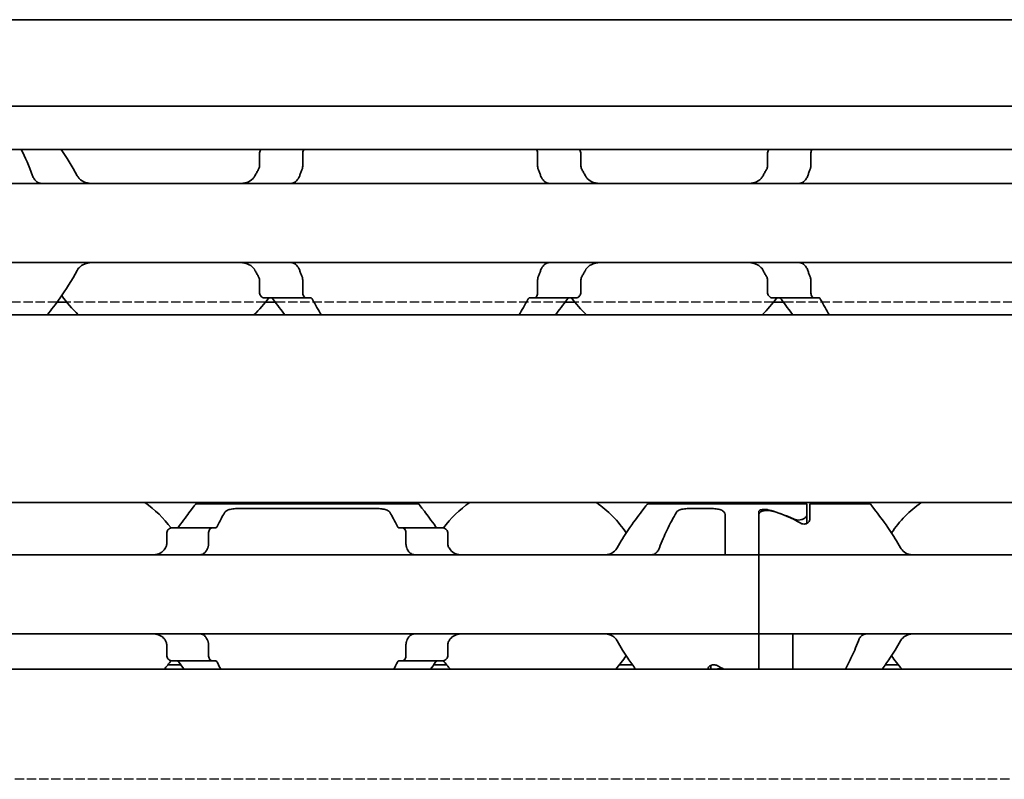
# Model space of a CAD drawing. Units: millimetres. Extents: x 0 to 2378, y 0 to 1682.
# Drawn here: x 967 to 1001, y 1219 to 1246 of the extents above; entities that cross this region are included whole.
import ezdxf

# ---------------------------------------------------------------- set-up
doc = ezdxf.new("R2010")
doc.units = ezdxf.units.MM
doc.header["$LTSCALE"] = 2
doc.linetypes.add('DASHED', pattern=[0.2068, 0.1655, -0.0413])
doc.layers.add('Hidden', color=7, linetype='DASHED', lineweight=25)
doc.layers.add('Visible', color=7, linetype='Continuous', lineweight=35)

msp = doc.modelspace()

# ---------------------------------------------------------------- linework, layer by layer
at = {"layer": 'Hidden'}
for p, q in [((967.934, 1236.0228), (957.6638, 1236.0228)), ((975.3217, 1236.0228), (968.2761, 1236.0228)), ((985.934, 1236.0228), (975.6638, 1236.0228)), ((993.3217, 1236.0228), (986.2761, 1236.0228)), ((1003.934, 1236.0228), (993.6638, 1236.0228)), ((1626.1957, 1219.1228), (949.5957, 1219.1228))]:
    msp.add_line(p, q, dxfattribs=at)
at = {"layer": 'Visible'}
for p, q in [((1671.4489, 1246.0228), (334.4489, 1246.0228)), ((1671.4489, 1242.956), (334.4489, 1242.956)), ((1671.4489, 1241.4228), (334.4489, 1241.4228)), ((975.1035, 1240.8334), (975.1035, 1241.2728)), ((976.6363, 1241.2728), (976.6363, 1240.8334)), ((984.9616, 1241.2728), (984.9616, 1240.8334)), ((986.4944, 1240.8334), (986.4944, 1241.2728)), ((993.1035, 1240.8334), (993.1035, 1241.2728)), ((994.6363, 1241.2728), (994.6363, 1240.8334)), ((1052.7989, 1240.2228), (962.7989, 1240.2228)), ((1052.7989, 1237.4228), (962.7989, 1237.4228)), ((975.1035, 1236.3728), (975.1035, 1236.8122)), ((976.6363, 1236.8122), (976.6363, 1236.3728)), ((984.9616, 1236.8122), (984.9616, 1236.3728)), ((986.4944, 1236.3728), (986.4944, 1236.8122)), ((993.1035, 1236.3728), (993.1035, 1236.8122)), ((994.6363, 1236.8122), (994.6363, 1236.3728)), ((968.2761, 1236.0228), (967.934, 1236.0228)), ((975.286, 1236.1728), (976.7628, 1236.1728)), ((975.6638, 1236.0228), (975.3217, 1236.0228)), ((976.7628, 1236.1728), (976.9136, 1236.1728)), ((984.6842, 1236.1728), (984.8351, 1236.1728)), ((986.3118, 1236.1728), (984.8351, 1236.1728)), ((986.2761, 1236.0228), (985.934, 1236.0228)), ((993.286, 1236.1728), (994.7628, 1236.1728)), ((993.6638, 1236.0228), (993.3217, 1236.0228)), ((994.7628, 1236.1728), (994.9136, 1236.1728)), ((1660.1489, 1235.5728), (344.1489, 1235.5728)), ((1660.1489, 1228.9228), (344.1489, 1228.9228)), ((972.8489, 1228.8728), (980.7489, 1228.8728)), ((974.3498, 1228.7126), (979.248, 1228.7126)), ((988.8489, 1228.8728), (994.4989, 1228.8728)), ((990.3498, 1228.7126), (991.0989, 1228.7126)), ((994.4989, 1228.8728), (994.4989, 1228.4882)), ((994.5989, 1228.3125), (994.5989, 1228.8728)), ((994.5989, 1228.8728), (996.7489, 1228.8728)), ((991.5989, 1227.3161), (991.5989, 1228.4995)), ((992.7989, 1227.3161), (992.7989, 1228.603)), ((992.7989, 1227.3161), (992.7989, 1228.5065)), ((994.4989, 1228.4882), (994.4989, 1228.1851)), ((973.4155, 1228.0228), (971.9852, 1228.0228)), ((973.4155, 1228.0228), (973.5429, 1228.0228)), ((980.055, 1228.0228), (980.1824, 1228.0228)), ((981.6126, 1228.0228), (980.1824, 1228.0228)), ((971.8176, 1227.4476), (971.8176, 1227.8228)), ((973.3014, 1227.8228), (973.3014, 1227.4476)), ((980.2964, 1227.8228), (980.2964, 1227.4476)), ((981.7802, 1227.4476), (981.7802, 1227.8228)), ((991.5989, 1227.0728), (991.5989, 1227.3161)), ((992.7989, 1227.3161), (992.7989, 1227.0728)), ((992.7989, 1227.0728), (992.7989, 1227.3161)), ((992.7989, 1227.0728), (912.7989, 1227.0728)), ((992.7989, 1225.8728), (992.7989, 1227.0728)), ((992.7989, 1227.0728), (992.7989, 1225.8728)), ((1024.7989, 1227.0728), (992.7989, 1227.0728)), ((992.7989, 1225.8728), (992.7989, 1225.4728)), ((992.7989, 1225.8728), (992.7989, 1225.4728)), ((992.7989, 1224.2728), (992.7989, 1225.4728)), ((992.7989, 1225.4728), (992.7989, 1224.2728)), ((992.7989, 1224.2728), (912.7989, 1224.2728)), ((992.7989, 1224.2728), (992.7989, 1224.0296)), ((992.7989, 1224.0296), (992.7989, 1224.2728)), ((1024.7989, 1224.2728), (992.7989, 1224.2728)), ((993.9989, 1224.0296), (993.9989, 1224.2728)), ((971.8176, 1223.5228), (971.8176, 1223.898)), ((973.3014, 1223.898), (973.3014, 1223.5228)), ((980.2964, 1223.898), (980.2964, 1223.5228)), ((981.7802, 1223.5228), (981.7802, 1223.898)), ((992.7989, 1223.0228), (992.7989, 1224.0296)), ((992.7989, 1223.0228), (992.7989, 1224.0296)), ((993.9989, 1223.0228), (993.9989, 1224.0296)), ((972.3221, 1223.1728), (971.8571, 1223.1728)), ((971.9852, 1223.3228), (973.4155, 1223.3228)), ((973.4155, 1223.3228), (973.5429, 1223.3228)), ((980.055, 1223.3228), (980.1824, 1223.3228)), ((981.6126, 1223.3228), (980.1824, 1223.3228)), ((981.7407, 1223.1728), (981.2758, 1223.1728)), ((988.3221, 1223.1728), (987.8571, 1223.1728)), ((990.9989, 1223.0228), (990.9989, 1223.0331)), ((991.0989, 1223.1606), (991.0989, 1223.0228)), ((997.7407, 1223.1728), (997.2758, 1223.1728)), ((1667.4489, 1223.0228), (357.4489, 1223.0228))]:
    msp.add_line(p, q, dxfattribs=at)
for centre, radius, start, end in [((971.7989, 1238.8228), 4.5, 144.70561, 145.25876), ((971.7989, 1238.8228), 4.5, 214.74124, 226.23826), ((971.7989, 1238.8228), 4.5, 313.76174, 323.9218), ((989.7989, 1238.8228), 4.5, 216.0782, 226.23826), ((989.7989, 1238.8228), 4.5, 313.76174, 323.9218), ((968.7989, 1225.6728), 3.95, 36.49927, 55.36454), ((984.7989, 1225.6728), 3.95, 124.63546, 143.50073), ((984.7989, 1225.6728), 3.95, 33.36799, 55.36454), ((1000.7989, 1225.6728), 3.95, 124.63546, 146.63201), ((984.7989, 1225.6728), 3.95, 317.86451, 326.63201), ((1000.7989, 1225.6728), 3.95, 213.36799, 222.13549), ((968.7989, 1225.6728), 3.95, 317.86451, 323.50073), ((984.7989, 1225.6728), 3.95, 216.49927, 222.13549)]:
    msp.add_arc(centre, radius, start, end, dxfattribs=at)
for centre, major_axis, ratio, start_param, end_param in [((991.5239, 1225.6728), (-4.5333, 0), 0.7058824, 4.1277352, 4.3539535), ((991.5528, 1225.6728), (4.4308, 0), 0.7222222, 0.907227, 1.1716836), ((972.2206, 1226.7484), (0.924, 1.8793), 0.3136722, 1.4056608, 1.4206733), ((973.9271, 1226.3184), (0.5963, 2.5069), 0.3547316, 1.235411, 1.2472099), ((979.6685, 1226.3149), (-0.5964, 2.512), 0.355223, 5.0366772, 5.0484554), ((981.4673, 1226.8683), (-0.8394, 1.6612), 0.2808745, 4.8415727, 4.8584218), ((972.2204, 1224.5969), (-0.9238, 1.8787), 0.3135974, 1.7208701, 1.7358864), ((973.9269, 1225.0269), (-0.5963, 2.5064), 0.3546868, 1.8943189, 1.9061196), ((979.6686, 1225.0306), (0.5964, 2.5116), 0.3551907, 4.3763675, 4.3881471), ((981.4688, 1224.4754), (0.8379, 1.6574), 0.2803007, 4.566676, 4.5835609), ((994.0451, 1225.6728), (4.4308, 0), 0.7222222, 4.0488196, 4.1173471)]:
    msp.add_ellipse(centre, major_axis=major_axis, ratio=ratio, start_param=start_param, end_param=end_param, dxfattribs=at)
for points in [[(966.6669, 1241.4228), (966.8002, 1241.1598), (966.9446, 1240.8458), (967.0673, 1240.4993)], [(968.6512, 1240.4993), (968.468, 1240.8448), (968.2617, 1241.1579), (968.0764, 1241.4228)], [(975.0763, 1240.7316), (975.0543, 1240.6939), (975.0107, 1240.6175), (974.9678, 1240.5391), (974.9466, 1240.4993)], [(986.6512, 1240.4993), (986.63, 1240.5391), (986.5872, 1240.6175), (986.5435, 1240.6939), (986.5216, 1240.7316)], [(993.0763, 1240.7316), (993.0543, 1240.6939), (993.0107, 1240.6175), (992.9678, 1240.5391), (992.9466, 1240.4993)], [(967.318, 1240.2372), (967.3333, 1240.2326), (967.3606, 1240.2254), (967.3816, 1240.2228), (967.3907, 1240.2228)], [(976.2072, 1240.2228), (976.2162, 1240.2228), (976.2372, 1240.2254), (976.2646, 1240.2326), (976.2799, 1240.2372)], [(994.2072, 1240.2228), (994.2162, 1240.2228), (994.2372, 1240.2254), (994.2646, 1240.2326), (994.2799, 1240.2372)], [(976.2799, 1237.4084), (976.2645, 1237.413), (976.2371, 1237.4202), (976.2161, 1237.4228), (976.2072, 1237.4228)], [(994.2799, 1237.4084), (994.2645, 1237.413), (994.2371, 1237.4202), (994.2161, 1237.4228), (994.2072, 1237.4228)], [(974.9466, 1237.1463), (974.9678, 1237.1066), (975.0107, 1237.0281), (975.0543, 1236.9517), (975.0763, 1236.914)], [(986.5216, 1236.914), (986.5435, 1236.9517), (986.5872, 1237.0281), (986.63, 1237.1066), (986.6512, 1237.1463)], [(992.9466, 1237.1463), (992.9678, 1237.1066), (993.0107, 1237.0281), (993.0543, 1236.9517), (993.0763, 1236.914)], [(975.5961, 1236.1171), (975.7386, 1235.9171), (975.8794, 1235.7304), (976.0009, 1235.5733)], [(977.2886, 1235.5733), (977.1964, 1235.7292), (977.0906, 1235.9152), (976.9853, 1236.1171)], [(984.6126, 1236.1171), (984.5072, 1235.9152), (984.4014, 1235.7292), (984.3092, 1235.5733)], [(985.5969, 1235.5733), (985.7184, 1235.7304), (985.8592, 1235.9171), (986.0018, 1236.1171)], [(993.5961, 1236.1171), (993.7386, 1235.9171), (993.8794, 1235.7304), (994.0009, 1235.5733)], [(995.2886, 1235.5733), (995.1964, 1235.7292), (995.0906, 1235.9152), (994.9853, 1236.1171)], [(973.6033, 1228.0728), (973.6987, 1228.2635), (973.7921, 1228.4335), (973.8671, 1228.5649)], [(979.7307, 1228.5649), (979.8057, 1228.4335), (979.8992, 1228.2635), (979.9945, 1228.0728)], [(972.2518, 1223.2728), (972.3128, 1223.185), (972.3728, 1223.1012), (972.4297, 1223.0233)], [(973.7327, 1223.0234), (973.6911, 1223.1009), (973.6474, 1223.1847), (973.6033, 1223.2728)], [(979.9945, 1223.2728), (979.9504, 1223.1846), (979.9067, 1223.1009), (979.8651, 1223.0234)], [(981.1682, 1223.0233), (981.225, 1223.1012), (981.285, 1223.185), (981.346, 1223.2728)]]:
    msp.add_open_spline(points, degree=3, dxfattribs=at)
for points, knots in [([(975.1677, 1241.4228), (975.1621, 1241.4175), (975.1567, 1241.4117), (975.1384, 1241.3898), (975.1258, 1241.3695), (975.1083, 1241.3236), (975.1035, 1241.2978), (975.1035, 1241.2728)], [-0.017857908, -0.017857908, -0.017857908, -0.017857908, -0.014985733, -0.014985733, -0.007492866, -0.007492866, 0, 0, 0, 0]), ([(976.6363, 1241.2728), (976.6363, 1241.2978), (976.6396, 1241.324), (976.6522, 1241.3716), (976.6615, 1241.3928), (976.6744, 1241.4141), (976.6773, 1241.4186), (976.6804, 1241.4228)], [0.065472441, 0.065472441, 0.065472441, 0.065472441, 0.072966511, 0.072966511, 0.080460582, 0.080460582, 0.082538352, 0.082538352, 0.082538352, 0.082538352]), ([(984.9174, 1241.4228), (984.9205, 1241.4186), (984.9235, 1241.4141), (984.9364, 1241.3928), (984.9456, 1241.3716), (984.9583, 1241.324), (984.9616, 1241.2978), (984.9616, 1241.2728)], [0.048403464, 0.048403464, 0.048403464, 0.048403464, 0.050481234, 0.050481234, 0.057975304, 0.057975304, 0.065469375, 0.065469375, 0.065469375, 0.065469375]), ([(986.4944, 1241.2728), (986.4944, 1241.2978), (986.4896, 1241.3236), (986.472, 1241.3695), (986.4594, 1241.3898), (986.4412, 1241.4117), (986.4358, 1241.4175), (986.4301, 1241.4228)], [-0.14061851, -0.14061851, -0.14061851, -0.14061851, -0.133125644, -0.133125644, -0.125632777, -0.125632777, -0.122760602, -0.122760602, -0.122760602, -0.122760602]), ([(993.1677, 1241.4228), (993.1621, 1241.4175), (993.1567, 1241.4117), (993.1384, 1241.3898), (993.1258, 1241.3695), (993.1083, 1241.3236), (993.1035, 1241.2978), (993.1035, 1241.2728)], [-0.017857908, -0.017857908, -0.017857908, -0.017857908, -0.014985733, -0.014985733, -0.007492866, -0.007492866, 0, 0, 0, 0]), ([(994.6363, 1241.2728), (994.6363, 1241.2978), (994.6396, 1241.324), (994.6522, 1241.3716), (994.6615, 1241.3928), (994.6744, 1241.4141), (994.6773, 1241.4186), (994.6804, 1241.4228)], [0.065472441, 0.065472441, 0.065472441, 0.065472441, 0.072966511, 0.072966511, 0.080460582, 0.080460582, 0.082538352, 0.082538352, 0.082538352, 0.082538352]), ([(975.1035, 1240.8334), (975.1035, 1240.8156), (975.1012, 1240.7978), (975.0966, 1240.7807), (975.092, 1240.7635), (975.0852, 1240.747), (975.0763, 1240.7316)], [0, 0, 0, 0, 0.5, 0.5, 0.5, 1, 1, 1, 1]), ([(976.6177, 1240.7316), (976.6237, 1240.7466), (976.6283, 1240.7628), (976.6315, 1240.78), (976.6346, 1240.7971), (976.6363, 1240.8152), (976.6363, 1240.8334)], [0, 0, 0, 0, 0.5, 0.5, 0.5, 1, 1, 1, 1]), ([(984.9616, 1240.8334), (984.9616, 1240.8152), (984.9632, 1240.7971), (984.9664, 1240.78), (984.9695, 1240.7628), (984.9742, 1240.7466), (984.9801, 1240.7316)], [0, 0, 0, 0, 0.5, 0.5, 0.5, 1, 1, 1, 1]), ([(986.5216, 1240.7316), (986.5164, 1240.7406), (986.5117, 1240.7503), (986.4991, 1240.7833), (986.4944, 1240.8088), (986.4944, 1240.8334)], [0.140839152, 0.140839152, 0.140839152, 0.140839152, 0.144173016, 0.144173016, 0.151568985, 0.151568985, 0.151568985, 0.151568985]), ([(993.1035, 1240.8334), (993.1035, 1240.8156), (993.1012, 1240.7978), (993.0966, 1240.7807), (993.092, 1240.7635), (993.0852, 1240.747), (993.0763, 1240.7316)], [0, 0, 0, 0, 0.5, 0.5, 0.5, 1, 1, 1, 1]), ([(994.6177, 1240.7316), (994.6237, 1240.7466), (994.6283, 1240.7628), (994.6315, 1240.78), (994.6346, 1240.7971), (994.6363, 1240.8152), (994.6363, 1240.8334)], [0, 0, 0, 0, 0.5, 0.5, 0.5, 1, 1, 1, 1]), ([(967.0673, 1240.4993), (967.0827, 1240.4562), (967.1022, 1240.4176), (967.1597, 1240.3318), (967.206, 1240.2893), (967.277, 1240.2516), (967.2974, 1240.2434), (967.318, 1240.2372)], [-0.330788443, -0.330788443, -0.330788443, -0.330788443, -0.316403776, -0.316403776, -0.291947152, -0.291947152, -0.282601424, -0.282601424, -0.282601424, -0.282601424]), ([(969.209, 1240.2228), (969.1223, 1240.2228), (969.0299, 1240.2337), (968.8598, 1240.2904), (968.7819, 1240.3361), (968.6955, 1240.4289), (968.6712, 1240.4621), (968.6512, 1240.4993)], [0.340506356, 0.340506356, 0.340506356, 0.340506356, 0.371995294, 0.371995294, 0.403484232, 0.403484232, 0.416659795, 0.416659795, 0.416659795, 0.416659795]), ([(974.9466, 1240.4993), (974.9266, 1240.4621), (974.9024, 1240.4289), (974.8159, 1240.3361), (974.7381, 1240.2904), (974.5679, 1240.2337), (974.4756, 1240.2228), (974.3888, 1240.2228)], [0.023248373, 0.023248373, 0.023248373, 0.023248373, 0.036423936, 0.036423936, 0.067912874, 0.067912874, 0.099401812, 0.099401812, 0.099401812, 0.099401812]), ([(976.2799, 1240.2372), (976.3005, 1240.2434), (976.3208, 1240.2516), (976.3918, 1240.2893), (976.4382, 1240.3318), (976.4956, 1240.4176), (976.5151, 1240.4562), (976.5305, 1240.4993)], [-0.247581475, -0.247581475, -0.247581475, -0.247581475, -0.238235747, -0.238235747, -0.213779123, -0.213779123, -0.199394456, -0.199394456, -0.199394456, -0.199394456]), ([(976.5305, 1240.4993), (976.5445, 1240.5388), (976.5588, 1240.5779), (976.5733, 1240.6166), (976.5879, 1240.6553), (976.6027, 1240.6937), (976.6177, 1240.7316)], [0, 0, 0, 0, 0.5, 0.5, 0.5, 1, 1, 1, 1]), ([(984.9801, 1240.7316), (984.9952, 1240.6936), (985.01, 1240.6552), (985.0245, 1240.6165), (985.0391, 1240.5778), (985.0534, 1240.5387), (985.0673, 1240.4993)], [0, 0, 0, 0, 0.5, 0.5, 0.5, 1, 1, 1, 1]), ([(985.0673, 1240.4993), (985.0827, 1240.4562), (985.1022, 1240.4176), (985.1597, 1240.3318), (985.206, 1240.2893), (985.277, 1240.2516), (985.2974, 1240.2434), (985.318, 1240.2372)], [-0.15406081, -0.15406081, -0.15406081, -0.15406081, -0.139676143, -0.139676143, -0.115219519, -0.115219519, -0.105873791, -0.105873791, -0.105873791, -0.105873791]), ([(987.209, 1240.2228), (987.1223, 1240.2228), (987.0299, 1240.2337), (986.8598, 1240.2904), (986.7819, 1240.3361), (986.6955, 1240.4289), (986.6712, 1240.4621), (986.6512, 1240.4993)], [0.340506356, 0.340506356, 0.340506356, 0.340506356, 0.371995294, 0.371995294, 0.403484232, 0.403484232, 0.416659795, 0.416659795, 0.416659795, 0.416659795]), ([(992.9466, 1240.4993), (992.9266, 1240.4621), (992.9024, 1240.4289), (992.8159, 1240.3361), (992.7381, 1240.2904), (992.5679, 1240.2337), (992.4756, 1240.2228), (992.3888, 1240.2228)], [0.023248373, 0.023248373, 0.023248373, 0.023248373, 0.036423936, 0.036423936, 0.067912874, 0.067912874, 0.099401812, 0.099401812, 0.099401812, 0.099401812]), ([(994.2799, 1240.2372), (994.3005, 1240.2434), (994.3208, 1240.2516), (994.3918, 1240.2893), (994.4382, 1240.3318), (994.4956, 1240.4176), (994.5151, 1240.4562), (994.5305, 1240.4993)], [-0.247581475, -0.247581475, -0.247581475, -0.247581475, -0.238235747, -0.238235747, -0.213779123, -0.213779123, -0.199394456, -0.199394456, -0.199394456, -0.199394456]), ([(994.5305, 1240.4993), (994.5445, 1240.5388), (994.5588, 1240.5779), (994.5733, 1240.6166), (994.5879, 1240.6553), (994.6027, 1240.6937), (994.6177, 1240.7316)], [0, 0, 0, 0, 0.5, 0.5, 0.5, 1, 1, 1, 1]), ([(985.318, 1240.2372), (985.3331, 1240.2327), (985.3467, 1240.2291), (985.3589, 1240.2266), (985.371, 1240.2242), (985.3816, 1240.2228), (985.3907, 1240.2228)], [0, 0, 0, 0, 0.5, 0.5, 0.5, 1, 1, 1, 1]), ([(968.6512, 1237.1463), (968.679, 1237.1981), (968.7156, 1237.2423), (968.8139, 1237.3292), (968.8874, 1237.367), (969.0454, 1237.4138), (969.13, 1237.4228), (969.209, 1237.4228)], [0.023544309, 0.023544309, 0.023544309, 0.023544309, 0.042040088, 0.042040088, 0.070740504, 0.070740504, 0.09944092, 0.09944092, 0.09944092, 0.09944092]), ([(974.3888, 1237.4228), (974.4679, 1237.4228), (974.5524, 1237.4138), (974.7104, 1237.367), (974.7839, 1237.3292), (974.8822, 1237.2423), (974.9189, 1237.1981), (974.9466, 1237.1463)], [0.340467248, 0.340467248, 0.340467248, 0.340467248, 0.369167664, 0.369167664, 0.39786808, 0.39786808, 0.416363859, 0.416363859, 0.416363859, 0.416363859]), ([(976.5305, 1237.1463), (976.5151, 1237.1894), (976.4956, 1237.2281), (976.4382, 1237.3138), (976.3918, 1237.3564), (976.3208, 1237.394), (976.3005, 1237.4022), (976.2799, 1237.4084)], [-0.15406081, -0.15406081, -0.15406081, -0.15406081, -0.139676143, -0.139676143, -0.115219519, -0.115219519, -0.105873791, -0.105873791, -0.105873791, -0.105873791]), ([(985.318, 1237.4084), (985.2974, 1237.4022), (985.277, 1237.394), (985.206, 1237.3564), (985.1597, 1237.3138), (985.1022, 1237.2281), (985.0827, 1237.1894), (985.0673, 1237.1463)], [-0.247581475, -0.247581475, -0.247581475, -0.247581475, -0.238235747, -0.238235747, -0.213779123, -0.213779123, -0.199394456, -0.199394456, -0.199394456, -0.199394456]), ([(985.3907, 1237.4228), (985.3816, 1237.4228), (985.371, 1237.4215), (985.3589, 1237.419), (985.3468, 1237.4166), (985.3332, 1237.413), (985.318, 1237.4084)], [0, 0, 0, 0, 0.5, 0.5, 0.5, 1, 1, 1, 1]), ([(986.6512, 1237.1463), (986.679, 1237.1981), (986.7156, 1237.2423), (986.8139, 1237.3292), (986.8874, 1237.367), (987.0454, 1237.4138), (987.13, 1237.4228), (987.209, 1237.4228)], [0.023544309, 0.023544309, 0.023544309, 0.023544309, 0.042040088, 0.042040088, 0.070740504, 0.070740504, 0.09944092, 0.09944092, 0.09944092, 0.09944092]), ([(992.3888, 1237.4228), (992.4679, 1237.4228), (992.5524, 1237.4138), (992.7104, 1237.367), (992.7839, 1237.3292), (992.8822, 1237.2423), (992.9189, 1237.1981), (992.9466, 1237.1463)], [0.340467248, 0.340467248, 0.340467248, 0.340467248, 0.369167664, 0.369167664, 0.39786808, 0.39786808, 0.416363859, 0.416363859, 0.416363859, 0.416363859]), ([(994.5305, 1237.1463), (994.5151, 1237.1894), (994.4956, 1237.2281), (994.4382, 1237.3138), (994.3918, 1237.3564), (994.3208, 1237.394), (994.3005, 1237.4022), (994.2799, 1237.4084)], [-0.15406081, -0.15406081, -0.15406081, -0.15406081, -0.139676143, -0.139676143, -0.115219519, -0.115219519, -0.105873791, -0.105873791, -0.105873791, -0.105873791]), ([(967.5969, 1235.5733), (967.7293, 1235.7445), (967.8846, 1235.9507), (968.2345, 1236.4467), (968.456, 1236.7782), (968.6512, 1237.1463)], [-1.63100446, -1.63100446, -1.63100446, -1.63100446, -1.52649306, -1.52649306, -1.39584864, -1.39584864, -1.39584864, -1.39584864]), ([(976.6177, 1236.914), (976.6027, 1236.952), (976.5879, 1236.9903), (976.5733, 1237.029), (976.5588, 1237.0678), (976.5445, 1237.1069), (976.5305, 1237.1463)], [0, 0, 0, 0, 0.5, 0.5, 0.5, 1, 1, 1, 1]), ([(985.0673, 1237.1463), (985.0534, 1237.107), (985.0391, 1237.0679), (985.0245, 1237.0292), (985.01, 1236.9904), (984.9952, 1236.9521), (984.9801, 1236.914)], [0, 0, 0, 0, 0.5, 0.5, 0.5, 1, 1, 1, 1]), ([(994.6177, 1236.914), (994.6027, 1236.952), (994.5879, 1236.9903), (994.5733, 1237.029), (994.5588, 1237.0678), (994.5445, 1237.1069), (994.5305, 1237.1463)], [0, 0, 0, 0, 0.5, 0.5, 0.5, 1, 1, 1, 1]), ([(975.0763, 1236.914), (975.0852, 1236.8987), (975.092, 1236.8821), (975.0966, 1236.865), (975.1012, 1236.8478), (975.1035, 1236.83), (975.1035, 1236.8122)], [0, 0, 0, 0, 0.5, 0.5, 0.5, 1, 1, 1, 1]), ([(976.6363, 1236.8122), (976.6363, 1236.8305), (976.6346, 1236.8485), (976.6315, 1236.8657), (976.6283, 1236.8828), (976.6237, 1236.8991), (976.6177, 1236.914)], [0, 0, 0, 0, 0.5, 0.5, 0.5, 1, 1, 1, 1]), ([(984.9801, 1236.914), (984.9742, 1236.8991), (984.9695, 1236.8828), (984.9664, 1236.8657), (984.9632, 1236.8485), (984.9616, 1236.8305), (984.9616, 1236.8122)], [0, 0, 0, 0, 0.5, 0.5, 0.5, 1, 1, 1, 1]), ([(986.4944, 1236.8122), (986.4944, 1236.8369), (986.4991, 1236.8624), (986.5117, 1236.8953), (986.5164, 1236.905), (986.5216, 1236.914)], [0.075886987, 0.075886987, 0.075886987, 0.075886987, 0.083282956, 0.083282956, 0.08661682, 0.08661682, 0.08661682, 0.08661682]), ([(993.0763, 1236.914), (993.0852, 1236.8987), (993.092, 1236.8821), (993.0966, 1236.865), (993.1012, 1236.8478), (993.1035, 1236.83), (993.1035, 1236.8122)], [0, 0, 0, 0, 0.5, 0.5, 0.5, 1, 1, 1, 1]), ([(994.6363, 1236.8122), (994.6363, 1236.8305), (994.6346, 1236.8485), (994.6315, 1236.8657), (994.6283, 1236.8828), (994.6237, 1236.8991), (994.6177, 1236.914)], [0, 0, 0, 0, 0.5, 0.5, 0.5, 1, 1, 1, 1]), ([(975.1035, 1236.3728), (975.1035, 1236.3478), (975.1083, 1236.3221), (975.1258, 1236.2761), (975.1384, 1236.2558), (975.1698, 1236.2182), (975.1922, 1236.2009), (975.2391, 1236.1782), (975.2636, 1236.1728), (975.286, 1236.1728)], [-0.14061851, -0.14061851, -0.14061851, -0.14061851, -0.133125644, -0.133125644, -0.125632777, -0.125632777, -0.115315143, -0.115315143, -0.104997509, -0.104997509, -0.104997509, -0.104997509]), ([(976.7628, 1236.1728), (976.7473, 1236.1728), (976.7305, 1236.178), (976.6986, 1236.1997), (976.6836, 1236.2162), (976.6615, 1236.2528), (976.6522, 1236.2741), (976.6396, 1236.3216), (976.6363, 1236.3478), (976.6363, 1236.3728)], [0.032540129, 0.032540129, 0.032540129, 0.032540129, 0.041510682, 0.041510682, 0.050481234, 0.050481234, 0.057975304, 0.057975304, 0.065469375, 0.065469375, 0.065469375, 0.065469375]), ([(984.9616, 1236.3728), (984.9616, 1236.3478), (984.9583, 1236.3216), (984.9456, 1236.2741), (984.9364, 1236.2528), (984.9142, 1236.2162), (984.8992, 1236.1997), (984.8674, 1236.178), (984.8505, 1236.1728), (984.8351, 1236.1728)], [0.065478697, 0.065478697, 0.065478697, 0.065478697, 0.072972768, 0.072972768, 0.080466838, 0.080466838, 0.08943739, 0.08943739, 0.098407943, 0.098407943, 0.098407943, 0.098407943]), ([(986.3118, 1236.1728), (986.3342, 1236.1728), (986.3588, 1236.1782), (986.4057, 1236.2009), (986.428, 1236.2182), (986.4594, 1236.2558), (986.472, 1236.2761), (986.4896, 1236.3221), (986.4944, 1236.3478), (986.4944, 1236.3728)], [-0.035621001, -0.035621001, -0.035621001, -0.035621001, -0.025303367, -0.025303367, -0.014985733, -0.014985733, -0.007492866, -0.007492866, 0, 0, 0, 0]), ([(993.1035, 1236.3728), (993.1035, 1236.3478), (993.1083, 1236.3221), (993.1258, 1236.2761), (993.1384, 1236.2558), (993.1698, 1236.2182), (993.1922, 1236.2009), (993.2391, 1236.1782), (993.2636, 1236.1728), (993.286, 1236.1728)], [-0.14061851, -0.14061851, -0.14061851, -0.14061851, -0.133125644, -0.133125644, -0.125632777, -0.125632777, -0.115315143, -0.115315143, -0.104997509, -0.104997509, -0.104997509, -0.104997509]), ([(994.7628, 1236.1728), (994.7473, 1236.1728), (994.7305, 1236.178), (994.6986, 1236.1997), (994.6836, 1236.2162), (994.6615, 1236.2528), (994.6522, 1236.2741), (994.6396, 1236.3216), (994.6363, 1236.3478), (994.6363, 1236.3728)], [0.032540129, 0.032540129, 0.032540129, 0.032540129, 0.041510682, 0.041510682, 0.050481234, 0.050481234, 0.057975304, 0.057975304, 0.065469375, 0.065469375, 0.065469375, 0.065469375]), ([(975.4976, 1236.1728), (975.5161, 1236.1728), (975.5358, 1236.1679), (975.5696, 1236.1477), (975.584, 1236.134), (975.5961, 1236.1171)], [0.102157487, 0.102157487, 0.102157487, 0.102157487, 0.111504535, 0.111504535, 0.119543525, 0.119543525, 0.119543525, 0.119543525]), ([(976.9853, 1236.1171), (976.9763, 1236.1343), (976.9653, 1236.1486), (976.9405, 1236.1681), (976.9266, 1236.1728), (976.9136, 1236.1728)], [-0.048509374, -0.048509374, -0.048509374, -0.048509374, -0.040650324, -0.040650324, -0.032355289, -0.032355289, -0.032355289, -0.032355289]), ([(984.6842, 1236.1728), (984.6712, 1236.1728), (984.6574, 1236.1681), (984.6326, 1236.1486), (984.6215, 1236.1343), (984.6126, 1236.1171)], [-0.096426523, -0.096426523, -0.096426523, -0.096426523, -0.088131488, -0.088131488, -0.080272438, -0.080272438, -0.080272438, -0.080272438]), ([(986.0018, 1236.1171), (986.0138, 1236.134), (986.0283, 1236.1477), (986.062, 1236.1679), (986.0817, 1236.1728), (986.1003, 1236.1728)], [0.01620164, 0.01620164, 0.01620164, 0.01620164, 0.02424063, 0.02424063, 0.033587678, 0.033587678, 0.033587678, 0.033587678]), ([(993.4976, 1236.1728), (993.5161, 1236.1728), (993.5358, 1236.1679), (993.5696, 1236.1477), (993.584, 1236.134), (993.5961, 1236.1171)], [0.102157487, 0.102157487, 0.102157487, 0.102157487, 0.111504535, 0.111504535, 0.119543525, 0.119543525, 0.119543525, 0.119543525]), ([(994.9853, 1236.1171), (994.9763, 1236.1343), (994.9653, 1236.1486), (994.9405, 1236.1681), (994.9266, 1236.1728), (994.9136, 1236.1728)], [-0.048509374, -0.048509374, -0.048509374, -0.048509374, -0.040650324, -0.040650324, -0.032355289, -0.032355289, -0.032355289, -0.032355289]), ([(972.8489, 1228.8728), (972.8489, 1228.8728), (972.7776, 1228.784), (972.5443, 1228.4788), (972.4011, 1228.2876), (972.2518, 1228.0728)], [-1.5461819, -1.5461819, -1.5461819, -1.5461819, -1.41921389, -1.41921389, -1.31412596, -1.31412596, -1.31412596, -1.31412596]), ([(973.8671, 1228.5649), (973.8724, 1228.574), (973.8787, 1228.5828), (973.9113, 1228.6191), (973.9499, 1228.6426), (974.0397, 1228.6771), (974.0954, 1228.6907), (974.2186, 1228.7084), (974.2862, 1228.7126), (974.3498, 1228.7126)], [-0.22632164, -0.22632164, -0.22632164, -0.22632164, -0.220144448, -0.220144448, -0.199774063, -0.199774063, -0.180680004, -0.180680004, -0.161585946, -0.161585946, -0.161585946, -0.161585946]), ([(979.248, 1228.7126), (979.3103, 1228.7126), (979.3765, 1228.7086), (979.4978, 1228.6916), (979.5528, 1228.6785), (979.6441, 1228.6447), (979.6842, 1228.621), (979.7183, 1228.5839), (979.7251, 1228.5746), (979.7307, 1228.5649)], [-0.161585946, -0.161585946, -0.161585946, -0.161585946, -0.142899137, -0.142899137, -0.124212329, -0.124212329, -0.10343489, -0.10343489, -0.096865339, -0.096865339, -0.096865339, -0.096865339]), ([(981.346, 1228.0728), (981.1967, 1228.2876), (981.0535, 1228.4788), (980.8202, 1228.784), (980.7489, 1228.8728), (980.7489, 1228.8728)], [-0.7474499, -0.7474499, -0.7474499, -0.7474499, -0.64236198, -0.64236198, -0.51539397, -0.51539397, -0.51539397, -0.51539397]), ([(988.8489, 1228.8728), (988.8489, 1228.8728), (988.7776, 1228.784), (988.5223, 1228.45), (988.3399, 1228.2057), (988.0363, 1227.7552), (987.9022, 1227.5461), (987.776, 1227.3161)], [-1.5461819, -1.5461819, -1.5461819, -1.5461819, -1.41921389, -1.41921389, -1.29224588, -1.29224588, -1.20747034, -1.20747034, -1.20747034, -1.20747034]), ([(989.8671, 1228.5649), (989.8727, 1228.5746), (989.8795, 1228.5839), (989.9137, 1228.621), (989.9538, 1228.6447), (990.0451, 1228.6785), (990.1001, 1228.6916), (990.2213, 1228.7086), (990.2875, 1228.7126), (990.3498, 1228.7126)], [-0.226334239, -0.226334239, -0.226334239, -0.226334239, -0.219764687, -0.219764687, -0.198987248, -0.198987248, -0.18030044, -0.18030044, -0.161613631, -0.161613631, -0.161613631, -0.161613631]), ([(991.0989, 1228.7126), (991.1612, 1228.7126), (991.2274, 1228.7086), (991.3487, 1228.6916), (991.4037, 1228.6785), (991.495, 1228.6447), (991.5351, 1228.621), (991.587, 1228.5646), (991.5989, 1228.5319), (991.5989, 1228.4995)], [-0.161585946, -0.161585946, -0.161585946, -0.161585946, -0.142899137, -0.142899137, -0.124212329, -0.124212329, -0.10343489, -0.10343489, -0.082657452, -0.082657452, -0.082657452, -0.082657452]), ([(992.7989, 1228.603), (992.7989, 1228.614), (992.8039, 1228.6254), (992.8247, 1228.6458), (992.8407, 1228.6549), (992.8769, 1228.6683), (992.8989, 1228.6738), (992.9474, 1228.6811), (992.9739, 1228.6829), (992.9989, 1228.6829), (993.0244, 1228.6829), (993.0514, 1228.6811), (993.0896, 1228.6752), (993.1025, 1228.6725), (993.1143, 1228.6695)], [-0.031337988, -0.031337988, -0.031337988, -0.031337988, -0.023162457, -0.023162457, -0.014986926, -0.014986926, -0.007493463, -0.007493463, 0, 0, 0, 0.007643448, 0.007643448, 0.01185756, 0.01185756, 0.01185756, 0.01185756]), ([(993.2746, 1228.6213), (993.2556, 1228.627), (993.2346, 1228.6319), (993.176, 1228.6417), (993.1363, 1228.6446), (993.0989, 1228.6446), (993.0615, 1228.6446), (993.0219, 1228.6417), (992.9494, 1228.6296), (992.9166, 1228.6205), (992.8618, 1228.5976), (992.8377, 1228.582), (992.8062, 1228.5461), (992.7989, 1228.526), (992.7989, 1228.5065)], [0.174883827, 0.174883827, 0.174883827, 0.174883827, 0.18179912, 0.18179912, 0.193013914, 0.193013914, 0.193013914, 0.204228707, 0.204228707, 0.2154435, 0.2154435, 0.228034035, 0.228034035, 0.240624571, 0.240624571, 0.240624571, 0.240624571]), ([(997.8219, 1227.3161), (997.6956, 1227.5461), (997.5615, 1227.7552), (997.258, 1228.2057), (997.0755, 1228.45), (996.8202, 1228.784), (996.7489, 1228.8728), (996.7489, 1228.8728)], [-1.88489346, -1.88489346, -1.88489346, -1.88489346, -1.80011792, -1.80011792, -1.67314991, -1.67314991, -1.5461819, -1.5461819, -1.5461819, -1.5461819]), ([(989.2736, 1227.3161), (989.3582, 1227.5466), (989.4506, 1227.7562), (989.6539, 1228.1819), (989.7746, 1228.4028), (989.8671, 1228.5649)], [0.16955667, 0.16955667, 0.16955667, 0.16955667, 0.24988924, 0.24988924, 0.36019802, 0.36019802, 0.36019802, 0.36019802]), ([(994.0259, 1228.3413), (994.0442, 1228.3328), (994.0645, 1228.3252), (994.1218, 1228.3094), (994.1613, 1228.3041), (994.2366, 1228.3041), (994.276, 1228.3094), (994.3474, 1228.3291), (994.3793, 1228.3434), (994.4338, 1228.3766), (994.4584, 1228.3985), (994.491, 1228.4438), (994.4989, 1228.4672), (994.4989, 1228.4882)], [0.078706811, 0.078706811, 0.078706811, 0.078706811, 0.08556654, 0.08556654, 0.096857172, 0.096857172, 0.108147803, 0.108147803, 0.119438434, 0.119438434, 0.132698324, 0.132698324, 0.145958213, 0.145958213, 0.145958213, 0.145958213]), ([(994.5989, 1228.3125), (994.5989, 1228.2947), (994.5936, 1228.2752), (994.5715, 1228.2377), (994.5547, 1228.2198), (994.5178, 1228.1937), (994.4969, 1228.1828), (994.45, 1228.1678), (994.4239, 1228.1637), (994.3739, 1228.1637), (994.3478, 1228.1678), (994.3089, 1228.1802), (994.2945, 1228.1867), (994.2818, 1228.1938)], [-0.100808876, -0.100808876, -0.100808876, -0.100808876, -0.09136847, -0.09136847, -0.081928063, -0.081928063, -0.074421246, -0.074421246, -0.066914428, -0.066914428, -0.059407611, -0.059407611, -0.054451718, -0.054451718, -0.054451718, -0.054451718]), ([(971.9852, 1228.0228), (971.9648, 1228.0228), (971.9425, 1228.0175), (971.8998, 1227.9951), (971.8794, 1227.978), (971.8503, 1227.9407), (971.8385, 1227.9201), (971.8221, 1227.8737), (971.8176, 1227.8478), (971.8176, 1227.8228)], [-0.034827254, -0.034827254, -0.034827254, -0.034827254, -0.024910422, -0.024910422, -0.014993591, -0.014993591, -0.007496795, -0.007496795, 0, 0, 0, 0]), ([(972.2518, 1228.0728), (972.2414, 1228.058), (972.2292, 1228.0457), (972.2002, 1228.0274), (972.1832, 1228.0228), (972.1672, 1228.0228)], [0.083547531, 0.083547531, 0.083547531, 0.083547531, 0.090855538, 0.090855538, 0.099522753, 0.099522753, 0.099522753, 0.099522753]), ([(973.3014, 1227.8228), (973.3014, 1227.8478), (973.3044, 1227.8742), (973.316, 1227.922), (973.3245, 1227.9434), (973.3446, 1227.9799), (973.358, 1227.9962), (973.3865, 1228.0177), (973.4016, 1228.0228), (973.4155, 1228.0228)], [0.064495951, 0.064495951, 0.064495951, 0.064495951, 0.071996725, 0.071996725, 0.079497499, 0.079497499, 0.088210558, 0.088210558, 0.096923617, 0.096923617, 0.096923617, 0.096923617]), ([(973.5429, 1228.0228), (973.5542, 1228.0228), (973.5652, 1228.0271), (973.5755, 1228.0355), (973.5858, 1228.044), (973.5952, 1228.0566), (973.6033, 1228.0728)], [0, 0, 0, 0, 0.5, 0.5, 0.5, 1, 1, 1, 1]), ([(979.9945, 1228.0728), (980.0016, 1228.0586), (980.01, 1228.0467), (980.0306, 1228.0278), (980.0431, 1228.0228), (980.055, 1228.0228)], [-0.110432746, -0.110432746, -0.110432746, -0.110432746, -0.103783598, -0.103783598, -0.095462507, -0.095462507, -0.095462507, -0.095462507]), ([(980.1824, 1228.0228), (980.1962, 1228.0228), (980.2113, 1228.0177), (980.2398, 1227.9962), (980.2532, 1227.9799), (980.2734, 1227.9434), (980.2819, 1227.922), (980.2934, 1227.8742), (980.2964, 1227.8478), (980.2964, 1227.8228)], [0.032066352, 0.032066352, 0.032066352, 0.032066352, 0.040779411, 0.040779411, 0.04949247, 0.04949247, 0.056993244, 0.056993244, 0.064494018, 0.064494018, 0.064494018, 0.064494018]), ([(981.4307, 1228.0228), (981.4146, 1228.0228), (981.3976, 1228.0274), (981.3687, 1228.0457), (981.3564, 1228.058), (981.346, 1228.0728)], [0.033613479, 0.033613479, 0.033613479, 0.033613479, 0.042280694, 0.042280694, 0.049588701, 0.049588701, 0.049588701, 0.049588701]), ([(981.7802, 1227.8228), (981.7802, 1227.8478), (981.7758, 1227.8737), (981.7594, 1227.9201), (981.7475, 1227.9407), (981.7184, 1227.978), (981.6981, 1227.9951), (981.6554, 1228.0175), (981.633, 1228.0228), (981.6126, 1228.0228)], [-0.137543423, -0.137543423, -0.137543423, -0.137543423, -0.130046628, -0.130046628, -0.122549832, -0.122549832, -0.112633001, -0.112633001, -0.10271617, -0.10271617, -0.10271617, -0.10271617]), ([(971.776, 1227.3161), (971.7614, 1227.2899), (971.7451, 1227.2661), (971.6773, 1227.1842), (971.612, 1227.1395), (971.4676, 1227.0839), (971.3883, 1227.0728), (971.3134, 1227.0728)], [0.026899302, 0.026899302, 0.026899302, 0.026899302, 0.036581304, 0.036581304, 0.065255937, 0.065255937, 0.09393057, 0.09393057, 0.09393057, 0.09393057]), ([(971.8176, 1227.4476), (971.8176, 1227.4295), (971.8154, 1227.4112), (971.8109, 1227.3936), (971.8065, 1227.376), (971.7998, 1227.359), (971.791, 1227.3432)], [0, 0, 0, 0, 0.5, 0.5, 0.5, 1, 1, 1, 1]), ([(972.9801, 1227.0728), (973.0013, 1227.0728), (973.0219, 1227.0752), (973.0418, 1227.0797), (973.0616, 1227.0843), (973.0807, 1227.0911), (973.099, 1227.1001), (973.1173, 1227.1091), (973.1348, 1227.1203), (973.1515, 1227.1338), (973.1681, 1227.1473), (973.184, 1227.163), (973.1988, 1227.1811), (973.2136, 1227.1991), (973.2274, 1227.2195), (973.2399, 1227.242), (973.2525, 1227.2646), (973.2638, 1227.2893), (973.2736, 1227.3161)], [0, 0, 0, 0, 0.1666667, 0.1666667, 0.1666667, 0.3333333, 0.3333333, 0.3333333, 0.5, 0.5, 0.5, 0.6666667, 0.6666667, 0.6666667, 0.8333333, 0.8333333, 0.8333333, 1, 1, 1, 1]), ([(973.2837, 1227.3432), (973.2873, 1227.353), (973.2904, 1227.3634), (973.2931, 1227.3745), (973.2957, 1227.3855), (973.2978, 1227.3971), (973.2992, 1227.4094), (973.3006, 1227.4216), (973.3014, 1227.4345), (973.3014, 1227.4476)], [0, 0, 0, 0, 0.3333333, 0.3333333, 0.3333333, 0.6666667, 0.6666667, 0.6666667, 1, 1, 1, 1]), ([(980.2964, 1227.4476), (980.2964, 1227.4345), (980.2972, 1227.4216), (980.2986, 1227.4094), (980.3001, 1227.3971), (980.3021, 1227.3855), (980.3048, 1227.3745), (980.3074, 1227.3634), (980.3106, 1227.353), (980.3142, 1227.3432)], [0, 0, 0, 0, 0.3333333, 0.3333333, 0.3333333, 0.6666667, 0.6666667, 0.6666667, 1, 1, 1, 1]), ([(980.3242, 1227.3161), (980.3342, 1227.2888), (980.3457, 1227.2637), (980.3585, 1227.2409), (980.3713, 1227.2181), (980.3854, 1227.1975), (980.4005, 1227.1794), (980.4155, 1227.1612), (980.4316, 1227.1455), (980.4484, 1227.1322), (980.4652, 1227.1189), (980.4827, 1227.1079), (980.5009, 1227.0991), (980.5191, 1227.0904), (980.5379, 1227.0838), (980.5574, 1227.0794), (980.5769, 1227.075), (980.5971, 1227.0728), (980.6177, 1227.0728)], [0, 0, 0, 0, 0.1666667, 0.1666667, 0.1666667, 0.3333333, 0.3333333, 0.3333333, 0.5, 0.5, 0.5, 0.6666667, 0.6666667, 0.6666667, 0.8333333, 0.8333333, 0.8333333, 1, 1, 1, 1]), ([(981.8068, 1227.3432), (981.7981, 1227.3588), (981.7914, 1227.3757), (981.787, 1227.3933), (981.7825, 1227.4109), (981.7802, 1227.4293), (981.7802, 1227.4476)], [0, 0, 0, 0, 0.5, 0.5, 0.5, 1, 1, 1, 1]), ([(982.2845, 1227.0728), (982.2095, 1227.0728), (982.1303, 1227.0839), (981.9858, 1227.1395), (981.9206, 1227.1842), (981.8528, 1227.2661), (981.8365, 1227.2899), (981.8219, 1227.3161)], [0.317363471, 0.317363471, 0.317363471, 0.317363471, 0.346038104, 0.346038104, 0.374712737, 0.374712737, 0.384394739, 0.384394739, 0.384394739, 0.384394739]), ([(987.776, 1227.3161), (987.7614, 1227.2899), (987.7451, 1227.2661), (987.6773, 1227.1842), (987.612, 1227.1395), (987.4676, 1227.0839), (987.3883, 1227.0728), (987.3134, 1227.0728)], [0.026899302, 0.026899302, 0.026899302, 0.026899302, 0.036581304, 0.036581304, 0.065255937, 0.065255937, 0.09393057, 0.09393057, 0.09393057, 0.09393057]), ([(988.9801, 1227.0728), (989.0013, 1227.0728), (989.0219, 1227.0752), (989.0418, 1227.0797), (989.0616, 1227.0843), (989.0807, 1227.0911), (989.099, 1227.1001), (989.1173, 1227.1091), (989.1348, 1227.1203), (989.1515, 1227.1338), (989.1681, 1227.1473), (989.184, 1227.163), (989.1988, 1227.1811), (989.2136, 1227.1991), (989.2274, 1227.2195), (989.2399, 1227.242), (989.2525, 1227.2646), (989.2638, 1227.2893), (989.2736, 1227.3161)], [0, 0, 0, 0, 0.1666667, 0.1666667, 0.1666667, 0.3333333, 0.3333333, 0.3333333, 0.5, 0.5, 0.5, 0.6666667, 0.6666667, 0.6666667, 0.8333333, 0.8333333, 0.8333333, 1, 1, 1, 1]), ([(998.2845, 1227.0728), (998.2095, 1227.0728), (998.1303, 1227.0839), (997.9858, 1227.1395), (997.9206, 1227.1842), (997.8528, 1227.2661), (997.8365, 1227.2899), (997.8219, 1227.3161)], [0.11171645, 0.11171645, 0.11171645, 0.11171645, 0.140391083, 0.140391083, 0.169065716, 0.169065716, 0.178747718, 0.178747718, 0.178747718, 0.178747718]), ([(971.3134, 1224.2728), (971.3827, 1224.2728), (971.4562, 1224.2634), (971.5921, 1224.216), (971.6545, 1224.1779), (971.7306, 1224.0996), (971.7552, 1224.0668), (971.776, 1224.0296)], [0.317363471, 0.317363471, 0.317363471, 0.317363471, 0.343874311, 0.343874311, 0.370385151, 0.370385151, 0.384183, 0.384183, 0.384183, 0.384183]), ([(973.2736, 1224.0296), (973.2621, 1224.0607), (973.2487, 1224.089), (973.2038, 1224.1653), (973.1643, 1224.2071), (973.0759, 1224.2608), (973.0269, 1224.2728), (972.9801, 1224.2728)], [-0.144853948, -0.144853948, -0.144853948, -0.144853948, -0.13398346, -0.13398346, -0.110797383, -0.110797383, -0.087611306, -0.087611306, -0.087611306, -0.087611306]), ([(980.6177, 1224.2728), (980.5965, 1224.2728), (980.5759, 1224.2705), (980.556, 1224.2659), (980.5362, 1224.2613), (980.5171, 1224.2545), (980.4988, 1224.2455), (980.4805, 1224.2365), (980.4629, 1224.2252), (980.4463, 1224.2117), (980.4296, 1224.1983), (980.4138, 1224.1825), (980.399, 1224.1645), (980.3842, 1224.1464), (980.3704, 1224.1261), (980.3579, 1224.1035), (980.3453, 1224.081), (980.3341, 1224.0563), (980.3242, 1224.0296)], [0, 0, 0, 0, 0.1666667, 0.1666667, 0.1666667, 0.3333333, 0.3333333, 0.3333333, 0.5, 0.5, 0.5, 0.6666667, 0.6666667, 0.6666667, 0.8333333, 0.8333333, 0.8333333, 1, 1, 1, 1]), ([(981.8219, 1224.0296), (981.8427, 1224.0668), (981.8673, 1224.0996), (981.9433, 1224.1779), (982.0057, 1224.216), (982.1416, 1224.2634), (982.2152, 1224.2728), (982.2845, 1224.2728)], [0.027127072, 0.027127072, 0.027127072, 0.027127072, 0.040924922, 0.040924922, 0.067435762, 0.067435762, 0.093946601, 0.093946601, 0.093946601, 0.093946601]), ([(987.3134, 1224.2728), (987.3827, 1224.2728), (987.4562, 1224.2634), (987.5921, 1224.216), (987.6545, 1224.1779), (987.7306, 1224.0996), (987.7552, 1224.0668), (987.776, 1224.0296)], [0.317363471, 0.317363471, 0.317363471, 0.317363471, 0.343874311, 0.343874311, 0.370385151, 0.370385151, 0.384183, 0.384183, 0.384183, 0.384183]), ([(996.6177, 1224.2728), (996.5992, 1224.2728), (996.5813, 1224.271), (996.5639, 1224.2676), (996.5466, 1224.2641), (996.5299, 1224.259), (996.5138, 1224.2523), (996.4977, 1224.2456), (996.4822, 1224.2373), (996.4674, 1224.2273), (996.4525, 1224.2174), (996.4382, 1224.2058), (996.4247, 1224.1926), (996.4111, 1224.1793), (996.3983, 1224.1645), (996.3862, 1224.1479), (996.3741, 1224.1314), (996.3628, 1224.1132), (996.3524, 1224.0935), (996.3421, 1224.0737), (996.3326, 1224.0524), (996.3242, 1224.0296)], [0, 0, 0, 0, 0.1428571, 0.1428571, 0.1428571, 0.2857143, 0.2857143, 0.2857143, 0.4285714, 0.4285714, 0.4285714, 0.5714286, 0.5714286, 0.5714286, 0.7142857, 0.7142857, 0.7142857, 0.8571429, 0.8571429, 0.8571429, 1, 1, 1, 1]), ([(997.8219, 1224.0296), (997.8427, 1224.0668), (997.8673, 1224.0996), (997.9433, 1224.1779), (998.0057, 1224.216), (998.1416, 1224.2634), (998.2152, 1224.2728), (998.2845, 1224.2728)], [0.232774092, 0.232774092, 0.232774092, 0.232774092, 0.246571942, 0.246571942, 0.273082782, 0.273082782, 0.299593622, 0.299593622, 0.299593622, 0.299593622]), ([(971.791, 1224.0024), (971.7998, 1223.9867), (971.8065, 1223.9697), (971.8109, 1223.9521), (971.8154, 1223.9344), (971.8176, 1223.9162), (971.8176, 1223.898)], [0, 0, 0, 0, 0.5, 0.5, 0.5, 1, 1, 1, 1]), ([(973.3014, 1223.898), (973.3014, 1223.9112), (973.3006, 1223.924), (973.2992, 1223.9363), (973.2978, 1223.9485), (973.2957, 1223.9601), (973.2931, 1223.9712), (973.2904, 1223.9822), (973.2873, 1223.9927), (973.2837, 1224.0024)], [0, 0, 0, 0, 0.3333333, 0.3333333, 0.3333333, 0.6666667, 0.6666667, 0.6666667, 1, 1, 1, 1]), ([(980.3142, 1224.0024), (980.3106, 1223.9927), (980.3074, 1223.9822), (980.3048, 1223.9712), (980.3021, 1223.9601), (980.3001, 1223.9485), (980.2986, 1223.9363), (980.2972, 1223.924), (980.2964, 1223.9112), (980.2964, 1223.898)], [0, 0, 0, 0, 0.3333333, 0.3333333, 0.3333333, 0.6666667, 0.6666667, 0.6666667, 1, 1, 1, 1]), ([(981.7802, 1223.898), (981.7802, 1223.9164), (981.7825, 1223.9347), (981.787, 1223.9523), (981.7914, 1223.9699), (981.7981, 1223.9868), (981.8068, 1224.0024)], [0, 0, 0, 0, 0.5, 0.5, 0.5, 1, 1, 1, 1]), ([(988.4296, 1223.0233), (988.3438, 1223.1409), (988.2508, 1223.2721), (988.0363, 1223.5905), (987.9022, 1223.7995), (987.776, 1224.0296)], [0.70450309, 0.70450309, 0.70450309, 0.70450309, 0.76932999, 0.76932999, 0.85410553, 0.85410553, 0.85410553, 0.85410553]), ([(996.3242, 1224.0296), (996.2396, 1223.799), (996.1473, 1223.5895), (995.9952, 1223.2711), (995.9278, 1223.1402), (995.8651, 1223.0234)], [0.16955667, 0.16955667, 0.16955667, 0.16955667, 0.24988924, 0.24988924, 0.31213006, 0.31213006, 0.31213006, 0.31213006]), ([(997.1682, 1223.0233), (997.254, 1223.1409), (997.347, 1223.2721), (997.5615, 1223.5905), (997.6956, 1223.7995), (997.8219, 1224.0296)], [-0.32628484, -0.32628484, -0.32628484, -0.32628484, -0.26145795, -0.26145795, -0.17668241, -0.17668241, -0.17668241, -0.17668241]), ([(971.8176, 1223.5228), (971.8176, 1223.4978), (971.8221, 1223.4719), (971.8385, 1223.4255), (971.8503, 1223.405), (971.8794, 1223.3677), (971.8998, 1223.3506), (971.9425, 1223.3281), (971.9648, 1223.3228), (971.9852, 1223.3228)], [-0.137563803, -0.137563803, -0.137563803, -0.137563803, -0.130067008, -0.130067008, -0.122570212, -0.122570212, -0.112653381, -0.112653381, -0.102736549, -0.102736549, -0.102736549, -0.102736549]), ([(973.4155, 1223.3228), (973.4016, 1223.3228), (973.3865, 1223.328), (973.358, 1223.3495), (973.3446, 1223.3658), (973.3245, 1223.4022), (973.316, 1223.4237), (973.3044, 1223.4715), (973.3014, 1223.4978), (973.3014, 1223.5228)], [0.032066352, 0.032066352, 0.032066352, 0.032066352, 0.040779411, 0.040779411, 0.04949247, 0.04949247, 0.056993244, 0.056993244, 0.064494018, 0.064494018, 0.064494018, 0.064494018]), ([(980.2964, 1223.5228), (980.2964, 1223.4978), (980.2934, 1223.4715), (980.2819, 1223.4237), (980.2734, 1223.4022), (980.2532, 1223.3658), (980.2398, 1223.3495), (980.2113, 1223.328), (980.1962, 1223.3228), (980.1824, 1223.3228)], [0.064498254, 0.064498254, 0.064498254, 0.064498254, 0.071999028, 0.071999028, 0.079499802, 0.079499802, 0.088212861, 0.088212861, 0.09692592, 0.09692592, 0.09692592, 0.09692592]), ([(981.6126, 1223.3228), (981.633, 1223.3228), (981.6554, 1223.3281), (981.6981, 1223.3506), (981.7184, 1223.3677), (981.7475, 1223.405), (981.7594, 1223.4255), (981.7758, 1223.4719), (981.7802, 1223.4978), (981.7802, 1223.5228)], [-0.034827254, -0.034827254, -0.034827254, -0.034827254, -0.024910422, -0.024910422, -0.014993591, -0.014993591, -0.007496795, -0.007496795, 0, 0, 0, 0]), ([(972.1672, 1223.3228), (972.1838, 1223.3228), (972.2015, 1223.3179), (972.2302, 1223.2988), (972.2418, 1223.2871), (972.2518, 1223.2728)], [0.100179725, 0.100179725, 0.100179725, 0.100179725, 0.109199117, 0.109199117, 0.116170095, 0.116170095, 0.116170095, 0.116170095]), ([(973.6033, 1223.2728), (973.5952, 1223.2891), (973.5858, 1223.3017), (973.5755, 1223.3101), (973.5652, 1223.3185), (973.5542, 1223.3228), (973.5429, 1223.3228)], [0, 0, 0, 0, 0.5, 0.5, 0.5, 1, 1, 1, 1]), ([(980.055, 1223.3228), (980.0434, 1223.3228), (980.0311, 1223.3181), (980.0105, 1223.2995), (980.0018, 1223.2873), (979.9945, 1223.2728)], [-0.095167241, -0.095167241, -0.095167241, -0.095167241, -0.08703454, -0.08703454, -0.080205074, -0.080205074, -0.080205074, -0.080205074]), ([(981.346, 1223.2728), (981.356, 1223.2871), (981.3676, 1223.2988), (981.3963, 1223.3179), (981.414, 1223.3228), (981.4307, 1223.3228)], [0.016962398, 0.016962398, 0.016962398, 0.016962398, 0.023933376, 0.023933376, 0.032952768, 0.032952768, 0.032952768, 0.032952768]), ([(990.9989, 1223.0331), (990.9989, 1223.0509), (991.0042, 1223.0705), (991.0264, 1223.1079), (991.0431, 1223.1258), (991.08, 1223.152), (991.1009, 1223.1629), (991.1478, 1223.1779), (991.1739, 1223.1819), (991.2239, 1223.1819), (991.25, 1223.1779), (991.289, 1223.1654), (991.3033, 1223.159), (991.316, 1223.1519)], [-0.100805394, -0.100805394, -0.100805394, -0.100805394, -0.091364987, -0.091364987, -0.08192458, -0.08192458, -0.074417763, -0.074417763, -0.066910946, -0.066910946, -0.059404128, -0.059404128, -0.054448236, -0.054448236, -0.054448236, -0.054448236]), ([(991.5239, 1223.0228), (991.5199, 1223.0241), (991.5158, 1223.0253), (991.476, 1223.0362), (991.4366, 1223.0415), (991.3613, 1223.0415), (991.3218, 1223.0362), (991.282, 1223.0253), (991.2779, 1223.0241), (991.2739, 1223.0228)], [0.084260031, 0.084260031, 0.084260031, 0.084260031, 0.08556654, 0.08556654, 0.096857172, 0.096857172, 0.108147803, 0.108147803, 0.109454312, 0.109454312, 0.109454312, 0.109454312])]:
    msp.add_open_spline(points, degree=3, knots=knots, dxfattribs=at)

doc.saveas('drawing.dxf')
